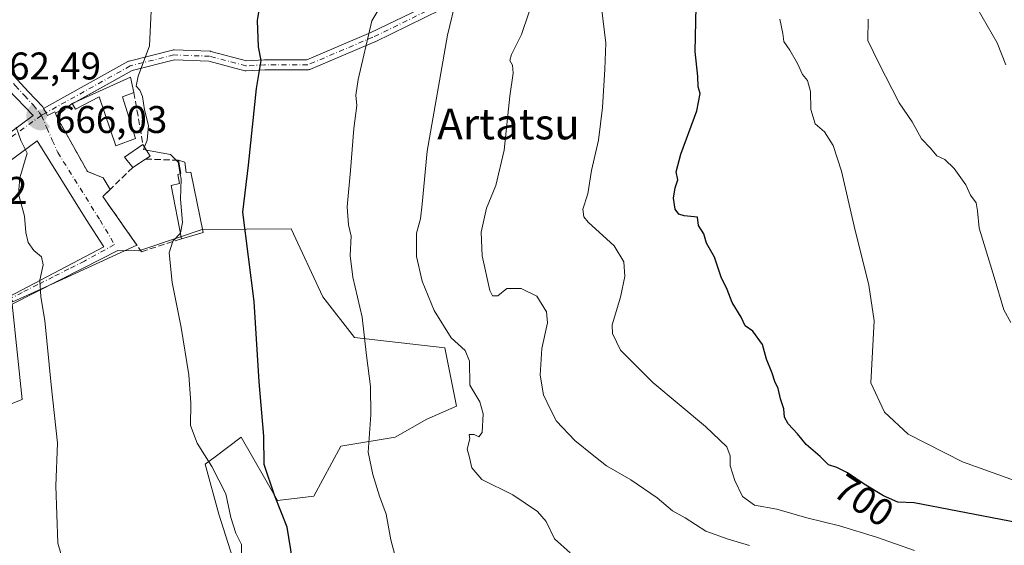
# Model space of a CAD drawing. Units: metres. Extents: x 610971 to 614428, y 4722381 to 4724750.
# Drawn here: x 612715 to 612970, y 4723077 to 4723214 of the extents above; entities that cross this region are included whole.
import ezdxf
from ezdxf.enums import TextEntityAlignment as Align

# ---------------------------------------------------------------- set-up
doc = ezdxf.new("R2010")
doc.units = ezdxf.units.M
doc.header["$MEASUREMENT"] = 0
doc.linetypes.add('DGN Style 3', pattern=[2.307223458686699, 1.648016756204785, -0.6592067024819142])
doc.linetypes.add('DGN Style 4', pattern=[2.6384748266838614, 1.318413404963828, -0.6592067024819142, 0.001648016756204785, -0.6592067024819142])
for name, color, linetype, lineweight in [('Camino Cxs', 7, 'Continuous', 0), ('Camino eje', 30, 'DGN Style 4', 13), ('Cultivos herbáceos CxS', 92, 'Continuous', 0), ('Curva de nivel maestra', 30, 'Continuous', 30), ('Curva de nivel normal', 30, 'Continuous', 0), ('Edificación Cxs', 1, 'Continuous', 13), ('Instalación recreativa', 7, 'Continuous', 0), ('Matorral CxS', 135, 'Continuous', 0), ('Muro lineal', 1, 'DGN Style 3', 13), ('Nivel 32', 135, 'Continuous', 13), ('Obra de contención lineal', 1, 'DGN Style 3', 13), ('Punto de cota en terreno', 7, 'Continuous', 0), ('Roquedo CxS', 135, 'Continuous', 0), ('Rótulo de curva de nivel directora', 7, 'Continuous', 0), ('Rótulo de punto de cota en terreno', 7, 'Continuous', 0), ('Texto cartográfico', 7, 'Continuous', 0), ('Vía urbana Cxs', 4, 'Continuous', 0), ('Vía urbana eje', 4, 'DGN Style 4', 0)]:
    doc.layers.add(name, color=color, linetype=linetype, lineweight=lineweight)
doc.styles.add('Style-Arial', font='txt')

# ---------------------------------------------------------------- blocks, each defined once
blk = doc.blocks.new('*U24')
at = {"layer": 'Matorral CxS', "color": 135, "linetype": 'Continuous', "lineweight": 0}
blk.add_polyline3d([(612774.4835000001, 4723059.4597, 670.0347000000038), (612766.2647000002, 4723085.303500001, 669.8015000000014), (612762.7421000004, 4723098.224500001, 669.988200000007), (612765.3882999998, 4723100.210100001, 670.9419999999955), (612772.1360999999, 4723105.2733, 673.2468999999984), (612781.5299000005, 4723088.827099999, 674.8013999999966), (612790.9228999997, 4723090.0011, 676.6940999999933), (612797.9688999997, 4723102.922900001, 677.9964000000036), (612812.0588999996, 4723105.2729, 681.0317000000068), (612820.2780999999, 4723109.971899999, 682.5709999999963), (612827.9829000002, 4723113.3135, 684.1928000000044), (612824.8864000002, 4723128.431700001, 684.1573000000062), (612801.4912999999, 4723131.115900001, 679.4480999999942), (612793.2726999996, 4723141.688899999, 678.5532999999997), (612785.0528999995, 4723159.308900001, 677.2283000000025), (612773.5078999996, 4723159.229900001, 674.6630000000005), (612761.9429000001, 4723159.1511, 671.476800000004), (612756.1029000003, 4723157.1851, 669.7541999999958), (612745.5097000003, 4723153.6161, 668.7877000000008), (612740.0959000001, 4723153.7213, 668.4939000000013), (612730.9188999999, 4723149.069900001, 666.7872999999963), (612712.6688999999, 4723139.819499999, 662.8288999999932), (612715.3004999999, 4723115.023499999, 662.8264999999956), (612676.9285000004, 4723099.933900001, 657.0975999999937)], dxfattribs=at)
blk = doc.blocks.new('*U27')
at = {"layer": 'Cultivos herbáceos CxS', "color": 92, "linetype": 'Continuous', "lineweight": 0}
blk.add_polyline3d([(612676.9285000004, 4723099.933900001, 657.0975999999937), (612715.3004999999, 4723115.023499999, 662.8264999999956), (612712.6688999999, 4723139.819499999, 662.8288999999932), (612730.9188999999, 4723149.069900001, 666.7872999999963), (612740.0959000001, 4723153.7213, 668.4939000000013), (612745.5097000003, 4723153.6161, 668.7877000000008), (612756.1029000003, 4723157.1851, 669.7541999999958), (612761.9429000001, 4723159.1511, 671.476800000004), (612773.5078999996, 4723159.229900001, 674.6630000000005), (612785.0528999995, 4723159.308900001, 677.2283000000025), (612793.2726999996, 4723141.688899999, 678.5532999999997), (612801.4912999999, 4723131.115900001, 679.4480999999942), (612824.8864000002, 4723128.431700001, 684.1573000000062), (612827.9829000002, 4723113.3135, 684.1928000000044), (612820.2780999999, 4723109.971899999, 682.5709999999963), (612812.0588999996, 4723105.2729, 681.0317000000068), (612797.9688999997, 4723102.922900001, 677.9964000000036), (612790.9228999997, 4723090.0011, 676.6940999999933), (612781.5299000005, 4723088.827099999, 674.8013999999966), (612772.1360999999, 4723105.2733, 673.2468999999984), (612765.3882999998, 4723100.210100001, 670.9419999999955), (612762.7421000004, 4723098.224500001, 669.988200000007), (612766.2647000002, 4723085.303500001, 669.8015000000014), (612774.4835000001, 4723059.4597, 670.0347000000038)], dxfattribs=at)
blk = doc.blocks.new('5PATER')
at = {"layer": 'Roquedo CxS', "linetype": 'Continuous', "lineweight": 0}
h = blk.add_hatch(color=51, dxfattribs=at)
edge = h.paths.add_edge_path()
edge.add_ellipse((0, 0), major_axis=(-0.1095731443231308, -0.1110710700762829), ratio=0.9994222409660322, start_angle=0, end_angle=360)
blk = doc.blocks.new('*U33')
at = {"layer": 'Vía urbana Cxs', "color": 4, "linetype": 'Continuous', "lineweight": 0}
for points in [[(612713.1147999996, 4723199.0438, 664.8600000000006), (612716.8454, 4723194.9957, 665.712400000004), (612720.6261, 4723190.9757, 666.2024999999994), (612720.8490000004, 4723190.576500001, 666.252800000002), (612721.4826999997, 4723189.441299999, 666.3974000000017), (612721.8960999995, 4723188.700300001, 666.4930000000022), (612723.7619000003, 4723189.712300001, 667.0046000000002), (612723.9046999998, 4723189.3027, 667.0898000000016), (612724.1601, 4723188.5701, 667.2482000000019), (612732.2302000001, 4723174.2301, 669.931700000001), (612736.3101000005, 4723172.590100001, 669.4107999999978), (612738.1101000002, 4723169.550100001, 670.1575000000012), (612736.2301000003, 4723167.720100001, 669.7724000000017), (612745.0284000002, 4723155.1121, 672.2644), (612725.8147999998, 4723146.259299999, 666.3472999999941), (612712.8766999999, 4723140.385600001, 663.3776000000071)], [(612712.0036000004, 4723141.7349, 663.2115999999951), (612736.4511000002, 4723154.6731, 668.452900000004), (612731.9266999997, 4723161.737500001, 667.4924000000028), (612719.1473000003, 4723182.1369, 666.0337000000001), (612705.8901000004, 4723172.390100001, 663.8527000000031)]]:
    blk.add_polyline3d(points, dxfattribs=at)
blk.add_polyline3d([(612680.2101999996, 4723205.6501, 662.2421999999933), (612673.1002000002, 4723202.960100001, 659.8641999999963), (612675.5301000001, 4723196.4801, 660.8343000000023), (612678.8026999999, 4723186.672700001, 660.520399999994), (612684.0414000005, 4723174.925200001, 660.479800000001), (612687.6926999995, 4723166.1939, 660.6555999999982), (612718.1727999998, 4723188.736500001, 665.9401000000071), (612707.2189999997, 4723200.0078, 663.9193999999989), (612703.1401000004, 4723198.630100001, 666.2722999999969), (612699.5502000004, 4723207.6601, 664.9866000000038), (612690.5102000004, 4723206.9801, 663.4858999999997), (612688.1689999999, 4723206.6753, 663.0212999999932)], close=True, dxfattribs=at)
blk = doc.blocks.new('5IRECR')
at = {"layer": 'Nivel 32', "linetype": 'Continuous', "lineweight": 13}
blk.add_hatch(color=135, dxfattribs=at).paths.add_polyline_path([(0.225, -0.299), (-0.2240232676520036, 0.2990190648712178, 0.4288209323495211), (-0.3142523504084248, -0.2356674547120214, 0.4291709087115569), (0.2245851876249909, -0.2989775131859106)])

msp = doc.modelspace()

# ---------------------------------------------------------------- linework, layer by layer
at = {"layer": 'Camino Cxs', "color": 7, "linetype": 'Continuous', "lineweight": 0, "extrusion": (-0.1954804524129968, -0.1089086171869538, 0.9746416294345506), "elevation": -633521.3882746323, "flags": 128}
msp.add_lwpolyline([(-3827834.122531621, 2762301.796562064), (-3827834.122531621, 2762297.014899102)], dxfattribs=at)
at = {"layer": 'Camino Cxs', "color": 7, "linetype": 'Continuous', "lineweight": 0, "extrusion": (-0.02664278683783004, -0.01484042986575387, 0.9995348535948677), "elevation": -85751.1250940691, "flags": 128}
msp.add_lwpolyline([(-3828089.556017044, 2832376.017269916), (-3828089.556017044, 2832375.633627571)], dxfattribs=at)
at = {"layer": 'Camino Cxs', "color": 7, "linetype": 'Continuous', "lineweight": 0, "extrusion": (-0.04707057343416398, -0.02622709014817759, 0.9985471951084428), "elevation": -152049.8481873152, "flags": 128}
msp.add_lwpolyline([(-3827718.390457834, 2830094.312621029), (-3827718.390457834, 2830093.562864054)], dxfattribs=at)
at = {"layer": 'Camino Cxs', "color": 7, "linetype": 'Continuous', "lineweight": 0}
for points in [[(612828.0307, 4723218.2031, 685.3307999999961), (612806.8640999999, 4723207.884500001, 680.4961999999941), (612806.7997000003, 4723207.8551, 680.4832000000024), (612789.8662999999, 4723200.711300001, 677.4005000000034), (612789.7037000004, 4723200.655099999, 677.3715999999986), (612789.5352999996, 4723200.6209, 677.3408000000054), (612789.3636999996, 4723200.609099999, 677.3086999999941), (612778.2185000004, 4723200.585300001, 675.3614999999991), (612773.4188999999, 4723200.3123, 674.4055999999982), (612773.2134999996, 4723200.3169, 674.363200000007), (612773.0115, 4723200.353700001, 674.3209999999963), (612763.7220999999, 4723202.8213, 672.7734999999957), (612754.7676999997, 4723203.149300001, 671.0907000000007), (612743.8107000003, 4723200.392899999, 669.860400000005), (612723.9046999998, 4723189.3027, 667.0898000000016), (612723.7619000003, 4723189.712300001, 667.0046000000002), (612721.8960999995, 4723188.700300001, 666.4930000000022), (612721.4826999997, 4723189.441299999, 666.3974000000017), (612720.8490000004, 4723190.576500001, 666.252800000002), (612742.6948999995, 4723202.747500001, 669.3564999999944), (612742.8828999996, 4723202.833500001, 669.3834999999963), (612743.0105, 4723202.8727, 669.4018999999971), (612754.3129000004, 4723205.7159, 671.3539000000019), (612754.4940999999, 4723205.7481, 671.3812000000034), (612754.6776999999, 4723205.7543, 671.4054999999935), (612763.9627, 4723205.4143, 672.8981000000058), (612764.1409, 4723205.395500001, 672.9275000000052), (612764.2489, 4723205.3715, 672.9447999999975), (612773.4782999996, 4723202.9199, 674.3993999999948), (612778.1063000001, 4723203.1831, 675.2829000000056), (612778.1775000002, 4723203.1851, 675.2960000000021), (612789.0966999996, 4723203.208500001, 677.2198999999965), (612805.7565000001, 4723210.2369, 680.2234999999928), (612826.8337000003, 4723220.5121, 684.7661999999982)], [(612720.8491000002, 4723190.576400001, 666.252800000002), (612742.6948999995, 4723202.747500001, 669.3564999999944), (612742.8828999996, 4723202.833500001, 669.3834999999963), (612743.0105, 4723202.8727, 669.4018999999971), (612754.3129000004, 4723205.7159, 671.3539000000019), (612754.4940999999, 4723205.7481, 671.3812000000034), (612754.6776999999, 4723205.7543, 671.4054999999935), (612763.9627, 4723205.4143, 672.8981000000058), (612764.1409, 4723205.395500001, 672.9275000000052), (612764.2489, 4723205.3715, 672.9447999999975), (612773.4782999996, 4723202.9199, 674.3993999999948), (612778.1063000001, 4723203.1831, 675.2829000000056), (612778.1775000002, 4723203.1851, 675.2960000000021), (612789.0966999996, 4723203.208500001, 677.2198999999965), (612805.7565000001, 4723210.2369, 680.2234999999928), (612826.8337000003, 4723220.5121, 684.7661999999982)], [(612828.0307, 4723218.2031, 685.3307999999961), (612806.8640999999, 4723207.884500001, 680.4961999999941), (612806.7997000003, 4723207.8551, 680.4832000000024), (612789.8662999999, 4723200.711300001, 677.4005000000034), (612789.7037000004, 4723200.655099999, 677.3715999999986), (612789.5352999996, 4723200.6209, 677.3408000000054), (612789.3636999996, 4723200.609099999, 677.3086999999941), (612778.2185000004, 4723200.585300001, 675.3614999999991), (612773.4188999999, 4723200.3123, 674.4055999999982), (612773.2134999996, 4723200.3169, 674.363200000007), (612773.0115, 4723200.353700001, 674.3209999999963), (612763.7220999999, 4723202.8213, 672.7734999999957), (612754.7676999997, 4723203.149300001, 671.0907000000007), (612743.8107000003, 4723200.392899999, 669.860400000005), (612728.9649, 4723192.121900001, 668.2118999999948)], [(612720.8491000002, 4723190.576400001, 666.252800000002), (612721.4826999997, 4723189.441299999, 666.3974000000017), (612721.8960999995, 4723188.700300001, 666.4930000000022), (612723.7619000003, 4723189.712300001, 667.0046000000002), (612723.9046999998, 4723189.3027, 667.0898000000016)]]:
    msp.add_polyline3d(points, dxfattribs=at)
at = {"layer": 'Camino eje', "color": 30, "linetype": 'DGN Style 4', "lineweight": 13}
msp.add_polyline3d([(612956.6750999996, 4723301.920100001, 706.5347000000039), (612941.2319999998, 4723293.984300001, 705.1334000000061), (612921.3881999999, 4723284.988399999, 703.2433000000019), (612906.0423999997, 4723277.315500001, 700.2566999999982), (612896.5174000004, 4723269.378000001, 698.3898999999947), (612885.1403000001, 4723258.265500001, 696.2847999999941), (612875.6151999999, 4723252.709200001, 694.8650000000052), (612864.7673000004, 4723246.094599999, 693.1575000000012), (612846.7756000003, 4723231.277899999, 689.4756000000052), (612827.4610000001, 4723219.3716, 685.0580999999949), (612806.2943000002, 4723209.0529, 680.3611999999994), (612789.3608999997, 4723201.9091, 677.2673000000068), (612778.1801000005, 4723201.8851, 675.300700000007), (612773.3450999996, 4723201.610099999, 674.3678000000073), (612763.9151, 4723204.1151, 672.8469999999943), (612754.6300999997, 4723204.4551, 671.2363999999943), (612743.3274999997, 4723201.6119, 669.6024999999936), (612721.4826999997, 4723189.441299999, 666.3974000000017), (612720.2600999996, 4723188.7601, 666.2480999999971)], dxfattribs=at)
at = {"layer": 'Cultivos herbáceos CxS', "color": 92, "linetype": 'Continuous', "lineweight": 0}
msp.add_polyline3d([(612774.4835000001, 4723059.4597, 670.0347000000038), (612766.2647000002, 4723085.303500001, 669.8015000000014), (612762.7421000004, 4723098.224500001, 669.988200000007), (612765.3882999998, 4723100.210100001, 670.9419999999955), (612772.1360999999, 4723105.2733, 673.2468999999984), (612781.5299000005, 4723088.827099999, 674.8013999999966), (612790.9228999997, 4723090.0011, 676.6940999999933), (612797.9688999997, 4723102.922900001, 677.9964000000036), (612812.0588999996, 4723105.2729, 681.0317000000068), (612820.2780999999, 4723109.971899999, 682.5709999999963), (612827.9829000002, 4723113.3135, 684.1928000000044), (612824.8864000002, 4723128.431700001, 684.1573000000062), (612801.4912999999, 4723131.115900001, 679.4480999999942), (612793.2726999996, 4723141.688899999, 678.5532999999997), (612785.0528999995, 4723159.308900001, 677.2283000000025), (612773.5078999996, 4723159.229900001, 674.6630000000005), (612761.9429000001, 4723159.1511, 671.476800000004), (612756.1029000003, 4723157.1851, 669.7541999999958), (612745.5097000003, 4723153.6161, 668.7877000000008), (612740.0959000001, 4723153.7213, 668.4939000000013), (612730.9188999999, 4723149.069900001, 666.7872999999963), (612712.6688999999, 4723139.819499999, 662.8288999999932), (612715.3004999999, 4723115.023499999, 662.8264999999956), (612676.9285000004, 4723099.933900001, 657.0975999999937)], dxfattribs=at)
at = {"layer": 'Curva de nivel maestra', "color": 30, "linetype": 'Continuous', "lineweight": 30, "flags": 128}
for points, elevation in [([(612785.4199999999, 4723073.380100001), (612784.0499999998, 4723081.9101), (612780.7199999997, 4723090.200099999), (612778.0700000003, 4723098.200099999), (612777.9400000004, 4723105.530099999), (612776.7699999996, 4723119.610099999), (612775.5, 4723140.5101), (612772.5099999999, 4723163.640100001), (612774.0199999996, 4723175.870100001), (612776.04, 4723195.770099999), (612777.2599999999, 4723203.0101), (612776.6200000001, 4723206.590100001), (612776.3399999999, 4723213.4301), (612778.1500000004, 4723224.8301)], 675), ([(612978.1600000003, 4723082.170100001), (612946.6699999999, 4723088.190099999), (612942.4299999997, 4723088.420100001), (612938.7000000002, 4723090.0801), (612933.7400000002, 4723093.0801), (612929.3399999999, 4723096.020099999), (612926.6500000004, 4723097.440099999), (612924.4400000004, 4723098.090100001), (612922.2800000003, 4723100.2601), (612918.6600000003, 4723103.390100001), (612916.4100000003, 4723106.1601), (612913.9900000002, 4723108.7401), (612913.0599999996, 4723110.4801), (612912.8799999999, 4723112.630100001), (612911.9699999997, 4723115.2401), (612911.4199999999, 4723117.880100001), (612910.4900000002, 4723119.7501), (612909.8300000001, 4723121.920100001), (612908.3799999999, 4723125.470100001), (612907.3600000005, 4723129.3301), (612904.8399999999, 4723132.790100001), (612902.8099999996, 4723134.170100001), (612901.7800000003, 4723136.440099999), (612899.4299999997, 4723140.2401), (612898.1799999997, 4723143.600099999), (612896.6299999999, 4723146.780099999), (612894.9000000004, 4723152.0001), (612892.8200000003, 4723155.600099999), (612892.0800000001, 4723158.020099999), (612890.7199999997, 4723160.1801), (612890.4800000006, 4723162.370100001), (612887.04, 4723162.690099999), (612885.6500000004, 4723163.120100001), (612884.7199999997, 4723164.470100001), (612884.2199999997, 4723167.3101), (612884.6500000004, 4723169.970100001), (612885.3300000001, 4723172.0801), (612884.9000000004, 4723174.140100001), (612886.1100000005, 4723178.7401), (612890.3099999996, 4723189.9301), (612891.1399999997, 4723194.470100001), (612890.6799999997, 4723196.210100001), (612890.5800000001, 4723198.870100001), (612889.8499999996, 4723205.3301), (612890.1200000001, 4723217.050100001)], 700)]:
    msp.add_lwpolyline(points, dxfattribs=dict(at, elevation=elevation))
at = {"layer": 'Curva de nivel normal', "color": 30, "linetype": 'Continuous', "lineweight": 0, "flags": 128}
for points, elevation in [([(612712.0199999996, 4723273.4301), (612722.54, 4723269.280099999), (612737.7599999999, 4723265.1601), (612752.7400000002, 4723262.4801), (612760.6200000001, 4723262.690099999), (612762.4500000002, 4723262.100099999), (612760.3799999999, 4723259.800100001), (612755.5199999996, 4723256.0801), (612753.5099999999, 4723252.300100001), (612752.5, 4723249.420100001), (612753.0999999996, 4723246.5001), (612752.79, 4723241.2401), (612750.6100000005, 4723231.530099999), (612749.1200000001, 4723223.170100001), (612748.29, 4723206.8101), (612745.4000000004, 4723198.920100001), (612744.8700000001, 4723196.340100001), (612745.8300000001, 4723195.270099999), (612746.4699999997, 4723193.6601), (612747.0599999996, 4723190.190099999), (612748.0999999996, 4723186.110099999), (612747.7400000002, 4723182.300100001), (612747.0224000001, 4723180.6117)], 670), ([(612970.4600000001, 4723201.870100001), (612968.2100000001, 4723207.620100001), (612963, 4723216.620100001), (612961.5800000001, 4723224.270099999), (612961.5499999998, 4723231.280099999), (612960.2199999997, 4723234.870100001), (612960.1200000001, 4723236.380100001), (612961.2400000002, 4723239.1501), (612962.6500000004, 4723243.850099999), (612964.8200000003, 4723248.7501), (612967.3899999997, 4723255.4101), (612969.8200000003, 4723260.120100001), (612972.8600000005, 4723263.940099999)], 715), ([(612903.9600000001, 4723077.1601), (612898.4299999997, 4723078.780099999), (612892.6699999999, 4723080.9001), (612887.2599999999, 4723084.380100001), (612884.0300000003, 4723086.140100001), (612880, 4723089.5601), (612873.1699999999, 4723094.2401), (612866.8700000001, 4723097.8301), (612863.6200000001, 4723100.420100001), (612858.6600000003, 4723104.420100001), (612853.9100000003, 4723109.420100001), (612852.3300000001, 4723112.420100001), (612850.5499999998, 4723116.2401), (612849.6900000004, 4723121.340100001), (612850.0599999996, 4723128.2401), (612851.54, 4723134.920100001), (612851.29, 4723137.8301), (612848.7800000003, 4723141.860099999), (612844.7400000002, 4723143.860099999), (612841, 4723143.840100001), (612838.6699999999, 4723141.950099999), (612837.3200000003, 4723141.960100001), (612836.5999999996, 4723143.3301), (612834.6399999997, 4723152.3201), (612834.3799999999, 4723158.4901), (612835.75, 4723164.6501), (612838.1799999997, 4723170.5601), (612840.3300000001, 4723179.7501), (612841.7699999996, 4723193.7501), (612842.6799999997, 4723199.720100001), (612842.4600000001, 4723201.8201), (612841.8099999996, 4723203.030099999), (612842.2000000002, 4723204.5701), (612844.7999999998, 4723209.7501), (612848.5999999996, 4723221.0801)], 689.9999999999999), ([(612809.2300000006, 4723218.630100001), (612806.0099999999, 4723213.300100001), (612802.4100000003, 4723198.0801), (612801.8300000001, 4723194.030099999), (612802.0700000003, 4723191.3101), (612801.2999999998, 4723185.360099999), (612800.4600000001, 4723174.4301), (612799.5800000001, 4723165.0601), (612799.9500000002, 4723160.4101), (612800.6100000005, 4723157.4101), (612800.4000000004, 4723152.4101), (612801.0899999999, 4723146.7501), (612803.5, 4723136.420100001), (612804.6200000001, 4723126.420100001), (612805.6299999999, 4723118.420100001), (612805.7100000001, 4723111.0701), (612805.0800000001, 4723101.340100001), (612806.2699999996, 4723095.610099999), (612807.9699999997, 4723089.920100001), (612809.6699999999, 4723085.300100001), (612810.9299999997, 4723078.670100001), (612812.3399999999, 4723073.4001)], 680), ([(612857.4000000004, 4723075.270099999), (612853.3399999999, 4723078.890100001), (612851.1799999997, 4723083.360099999), (612848.9400000004, 4723085.970100001), (612842.5499999998, 4723090.300100001), (612834.54, 4723094.290100001), (612831.9000000004, 4723097.3201), (612831.2400000002, 4723100.3301), (612830.75, 4723102.170100001), (612831.4100000003, 4723104.8301), (612831.2000000002, 4723105.960100001), (612832.5199999996, 4723105.940099999), (612833.7199999997, 4723105.360099999), (612834.5800000001, 4723106.4801), (612834.9100000003, 4723111.3101), (612834.04, 4723114.420100001), (612831.4199999999, 4723118.7601), (612831.3700000001, 4723125.0101), (612830.1900000004, 4723127.770099999), (612826.5700000003, 4723131.030099999), (612822.1900000004, 4723138.100099999), (612819.0199999996, 4723145.770099999), (612817.5700000003, 4723152.190099999), (612817.5700000003, 4723158.170100001), (612818.6299999999, 4723161.9301), (612819.0800000001, 4723165.7301), (612820.3600000005, 4723179.4801), (612825.5999999996, 4723209.600099999), (612827.9600000001, 4723219.4001)], 684.9999999999999), ([(612946.7199999997, 4723075.9001), (612936.9100000003, 4723079.280099999), (612927.2699999996, 4723082.2501), (612918.7999999998, 4723084.300100001), (612911.0199999996, 4723086.5601), (612905.2400000002, 4723087.6501), (612902.1600000003, 4723089.9101), (612900.1200000001, 4723093.9901), (612898.9800000006, 4723097.8301), (612898.9699999997, 4723100.440099999), (612898.0999999996, 4723102.7401), (612892.54, 4723108.020099999), (612878.8799999999, 4723119.4801), (612870.4800000006, 4723127.850099999), (612868.4000000004, 4723132.1801), (612868.2999999998, 4723134.420100001), (612870.4600000001, 4723141.600099999), (612871.5899999999, 4723146.960100001), (612871.3399999999, 4723150.800100001), (612868.8899999997, 4723154.880100001), (612862.1100000005, 4723161.0801), (612860.9699999997, 4723162.460100001), (612860.7699999996, 4723164.4101), (612862.0199999996, 4723168.4101), (612862.9900000002, 4723174.470100001), (612864.7699999996, 4723182.3101), (612865.8200000003, 4723190.800100001), (612866.4000000004, 4723200.7501), (612866.6699999999, 4723207.5001), (612865.54, 4723216.7501)], 695), ([(612988.8300000001, 4723088.2601), (612959.2000000002, 4723098.890100001), (612945.1500000004, 4723106.0601), (612938.9900000002, 4723111.720100001), (612935.4400000004, 4723119.360099999), (612936.2699999996, 4723135.450099999), (612934.9600000001, 4723144.7301), (612931.0800000001, 4723160.0001), (612927.8399999999, 4723174.290100001), (612925.7000000002, 4723180.950099999), (612923.4199999999, 4723184.4901), (612920.9699999997, 4723186.540100001), (612919.8700000001, 4723190.300100001), (612919.8099999996, 4723194.9901), (612918.9900000002, 4723197.800100001), (612917.7100000001, 4723199.390100001), (612916.4500000002, 4723202.2401), (612914.4400000004, 4723205.710100001), (612912.8600000005, 4723207.950099999), (612912.6500000004, 4723210.050100001), (612911.8099999996, 4723213.7501)], 705), ([(612971.7400000002, 4723135.0601), (612969.9199999999, 4723138.3301), (612967.4199999999, 4723146.8301), (612963.5, 4723159.4801), (612963.0999999996, 4723164.040100001), (612962.7599999999, 4723166.0801), (612961.3099999996, 4723168.100099999), (612960.1200000001, 4723170.720100001), (612957.0199999996, 4723174.9801), (612954.6200000001, 4723177.300100001), (612952.5599999996, 4723178.2301), (612950.9000000004, 4723180.300100001), (612948.6100000005, 4723182.6801), (612946.1799999997, 4723187.130100001), (612942.7699999996, 4723192.050100001), (612937.4000000004, 4723202.5101), (612934.6699999999, 4723208.190099999), (612934.7100000001, 4723213.7401)], 710), ([(612728.0700000003, 4723065.5601), (612724.5599999996, 4723077.780099999), (612724.0300000003, 4723092.670100001), (612724.4800000006, 4723103.700099999), (612722.8099999996, 4723118.880100001), (612721.1399999997, 4723135.540100001), (612720.1100000005, 4723141.690099999), (612719.9000000004, 4723146.030099999), (612720.7400000002, 4723149.9901), (612720.3200000003, 4723152.0601), (612718.3499999996, 4723153.690099999), (612716.8399999999, 4723155.7601), (612716.2699999996, 4723158.350099999), (612715.9199999999, 4723162.600099999), (612714.3099999996, 4723168.420100001), (612714.6799999997, 4723172.5801), (612716.5499999998, 4723178.960100001), (612714.9199999999, 4723182.290100001), (612713.7699999996, 4723185.710100001)], 665), ([(612747.0224000001, 4723180.6117), (612746.7199999997, 4723179.9001), (612747.5712000001, 4723179.7412)], 670), ([(612747.5712000001, 4723179.7412), (612753.79, 4723178.5801), (612755.7599999999, 4723176.590100001), (612756.2745000003, 4723173.612700001)], 670), ([(612756.2745000003, 4723173.612700001), (612756.5099999999, 4723172.2501), (612756.3600000005, 4723167.030099999), (612756.8399999999, 4723161.0001), (612756.3382000001, 4723158.2882)], 670), ([(612772.1399999997, 4723071.8201), (612772.1699999999, 4723077.4001), (612770.7000000002, 4723080.3301), (612769.4400000004, 4723084.440099999), (612768.0999999996, 4723090.550100001), (612764.4800000006, 4723097.6801), (612760.6399999997, 4723103.700099999), (612758.9199999999, 4723108.3301), (612759.0099999999, 4723114.0701), (612758.5, 4723121.420100001), (612756.5499999998, 4723133.7601), (612754.1699999999, 4723145.420100001), (612753.4199999999, 4723153.0801), (612754.3799999999, 4723156.110099999), (612756.3200000003, 4723158.190099999), (612756.3382000001, 4723158.2882)], 670)]:
    msp.add_lwpolyline(points, dxfattribs=dict(at, elevation=elevation))
at = {"layer": 'Edificación Cxs', "color": 1, "linetype": 'Continuous', "lineweight": 13, "flags": 128}
for points, elevation in [([(612741.3501000004, 4723193.590100001), (612744.7100999998, 4723182.770099999), (612739.6201, 4723180.840100001), (612735.2301000003, 4723193.5601), (612729.1401000004, 4723190.340100001), (612728.2801000001, 4723191.8101), (612743.3701, 4723198.6801), (612744.2701000003, 4723194.7301)], 670.8289999999978), ([(612747.3101000005, 4723177.4301), (612743.9700999996, 4723175.2601), (612741.8000999996, 4723177.9301), (612746.6201, 4723181.2501), (612748.5301000001, 4723178.220100001)], 671.016300000003), ([(612757.4600999998, 4723176.590100001), (612757.8501000004, 4723173.9301), (612759.0000999998, 4723174.0601), (612762.2500999998, 4723158.420100001), (612756.6401000004, 4723156.7501), (612753.9200999998, 4723170.610099999), (612756.0701000001, 4723171.130100001), (612755.6901000004, 4723173.4101), (612756.4401000004, 4723173.670100001), (612755.8000999996, 4723177.110099999)], 674.6138000000066)]:
    msp.add_lwpolyline(points, close=True, dxfattribs=dict(at, elevation=elevation))
at = {"layer": 'Edificación Cxs', "color": 1, "linetype": 'Continuous', "lineweight": 13, "extrusion": (-0.1687387358498428, 0.09446441249608402, 0.9811236995382216), "elevation": 343438.093715333, "flags": 128}
msp.add_lwpolyline([(-4420628.575081454, -1738985.492644804), (-4420641.940926632, -1738975.492706549), (-4420638.933912232, -1738972.725632933)], dxfattribs=at)
at = {"layer": 'Edificación Cxs', "color": 1, "linetype": 'Continuous', "lineweight": 13, "extrusion": (0.05872278260852036, 0.02292601786845877, 0.9980110382693207), "elevation": 144935.3924867873, "flags": 128}
msp.add_lwpolyline([(4176932.208128272, -2283912.325251589), (4176932.208128272, -2283909.18435936)], dxfattribs=at)
at = {"layer": 'Edificación Cxs', "color": 1, "linetype": 'Continuous', "lineweight": 13, "extrusion": (-0.2645668773341771, 0.01387364915674584, 0.9642675403002624), "elevation": -95938.21311538511, "flags": 128}
msp.add_lwpolyline([(-4748782.243895177, 351714.6833452627), (-4748784.796594955, 351712.2910187208), (-4748788.36444924, 351717.102471297)], dxfattribs=at)
at = {"layer": 'Edificación Cxs', "color": 1, "linetype": 'Continuous', "lineweight": 13, "extrusion": (-0.09951587078014311, 0.123813703732108, 0.9873027692815449), "elevation": 524478.4815264756, "flags": 128}
msp.add_lwpolyline([(-3436567.810574898, -3255583.510980973), (-3436567.401075255, -3255579.906946249), (-3436565.955241928, -3255580.057402896)], dxfattribs=at)
at = {"layer": 'Edificación Cxs', "color": 1, "linetype": 'Continuous', "lineweight": 13, "extrusion": (-0.2399569099782401, -0.1559001480595721, 0.9581836072427343), "elevation": -882734.0778750293, "flags": 128}
msp.add_lwpolyline([(-3626827.740275777, 2958169.339743051), (-3626827.740275777, 2958165.182892049)], dxfattribs=at)
at = {"layer": 'Edificación Cxs', "color": 1, "linetype": 'Continuous', "lineweight": 13, "extrusion": (-0.2122248605183872, 0.0664800766837148, 0.9749569262188349), "elevation": 184610.1576293402, "flags": 128}
msp.add_lwpolyline([(-4690381.495226234, -806295.6369781508), (-4690381.495226234, -806293.8527555639)], dxfattribs=at)
at = {"layer": 'Edificación Cxs', "color": 1, "linetype": 'Continuous', "lineweight": 13}
for points in [[(612741.3501000004, 4723193.590100001, 670.828999999998), (612744.7100999998, 4723182.770099999, 670.3772000000026), (612739.6201, 4723180.840100001, 669.4177999999956), (612735.2301000003, 4723193.5601, 669.5917999999947), (612729.1401000004, 4723190.340100001, 668.3644999999962), (612728.2801000001, 4723191.8101, 668.1621000000014)], [(612756.6401000004, 4723156.7501, 672.9008999999933), (612753.9200999998, 4723170.610099999, 671.889599999995), (612756.0701000001, 4723171.130100001, 672.7617000000029), (612755.6901000004, 4723173.4101, 671.9400000000023), (612756.4401000004, 4723173.670100001, 672.2728000000062), (612755.8000999996, 4723177.110099999, 671.8197999999975)], [(612757.4600999998, 4723176.590100001, 672.2165999999997), (612757.8501000004, 4723173.9301, 672.7360000000045), (612759.0000999998, 4723174.0601, 672.8061000000016), (612762.2500999998, 4723158.420100001, 674.6138000000064), (612756.6401000004, 4723156.7501, 672.9008999999933)]]:
    msp.add_polyline3d(points, dxfattribs=at)
at = {"layer": 'Matorral CxS', "color": 135, "linetype": 'Continuous', "lineweight": 0}
msp.add_polyline3d([(612774.4835000001, 4723059.4597, 670.0347000000038), (612766.2647000002, 4723085.303500001, 669.8015000000014), (612762.7421000004, 4723098.224500001, 669.988200000007), (612765.3882999998, 4723100.210100001, 670.9419999999955), (612772.1360999999, 4723105.2733, 673.2468999999984), (612781.5299000005, 4723088.827099999, 674.8013999999966), (612790.9228999997, 4723090.0011, 676.6940999999933), (612797.9688999997, 4723102.922900001, 677.9964000000036), (612812.0588999996, 4723105.2729, 681.0317000000068), (612820.2780999999, 4723109.971899999, 682.5709999999963), (612827.9829000002, 4723113.3135, 684.1928000000044), (612824.8864000002, 4723128.431700001, 684.1573000000062), (612801.4912999999, 4723131.115900001, 679.4480999999942), (612793.2726999996, 4723141.688899999, 678.5532999999997), (612785.0528999995, 4723159.308900001, 677.2283000000025), (612773.5078999996, 4723159.229900001, 674.6630000000005), (612761.9429000001, 4723159.1511, 671.476800000004), (612756.1029000003, 4723157.1851, 669.7541999999958), (612745.5097000003, 4723153.6161, 668.7877000000008), (612740.0959000001, 4723153.7213, 668.4939000000013), (612730.9188999999, 4723149.069900001, 666.7872999999963), (612712.6688999999, 4723139.819499999, 662.8288999999932), (612715.3004999999, 4723115.023499999, 662.8264999999956), (612676.9285000004, 4723099.933900001, 657.0975999999937)], dxfattribs=at)
at = {"layer": 'Muro lineal', "color": 1, "linetype": 'DGN Style 3', "lineweight": 13, "extrusion": (-0.09685934588155777, 0.003650764509409163, 0.9952913839845565), "elevation": -41439.2621590795, "flags": 128}
msp.add_lwpolyline([(-4742904.946345476, 432435.208967694), (-4742904.946345476, 432443.7451899701)], dxfattribs=at)
at = {"layer": 'Muro lineal', "color": 1, "linetype": 'DGN Style 3', "lineweight": 13, "extrusion": (0.03101124109575523, 0.03021743799140193, 0.9990621649161461), "elevation": 162393.3812666778, "flags": 128}
msp.add_lwpolyline([(2955181.63277712, -3731537.225617356), (2955181.63277712, -3731529.03602389)], dxfattribs=at)
at = {"layer": 'Muro lineal', "color": 1, "linetype": 'DGN Style 3', "lineweight": 13}
for points in [[(612728.2801000001, 4723191.8101, 668.1621000000014), (612724.1601, 4723188.5701, 667.2482000000019), (612732.2301000003, 4723174.2301, 669.931700000001), (612736.3101000005, 4723172.590100001, 669.4107999999978), (612738.1101000002, 4723169.550100001, 670.1575000000012)], [(612738.1101000002, 4723169.550100001, 670.1575000000012), (612736.2301000003, 4723167.720100001, 669.7724000000017), (612746.2301000003, 4723153.390100001, 672.3358000000007), (612756.6401000004, 4723156.7501, 672.9008999999933)]]:
    msp.add_polyline3d(points, dxfattribs=at)
at = {"layer": 'Obra de contención lineal', "color": 1, "linetype": 'DGN Style 3', "lineweight": 13, "extrusion": (0.002349367212894345, -0.01347637022764111, 0.9999064295818817), "elevation": -61541.39129323229, "flags": 128}
msp.add_lwpolyline([(612741.0030598674, 4722794.254364424), (612743.3534932219, 4722780.773140188)], dxfattribs=at)
at = {"layer": 'Vía urbana Cxs', "color": 4, "linetype": 'Continuous', "lineweight": 0, "extrusion": (-0.06585076545427418, 0.1888890788401469, 0.979788034517674), "elevation": 852464.1450420013, "flags": 128}
msp.add_lwpolyline([(-2133401.586538618, -4172031.971295479), (-2133401.586538618, -4172031.179447968)], dxfattribs=at)
at = {"layer": 'Vía urbana Cxs', "color": 4, "linetype": 'Continuous', "lineweight": 0, "extrusion": (-0.2300834994723761, 0.03168720598010427, 0.9726548741705455), "elevation": 9334.94973991395, "flags": 128}
msp.add_lwpolyline([(-4762602.321212507, -36208.1256962372), (-4762600.251830759, -36209.78378585738), (-4762588.962099531, -36199.05421085423)], dxfattribs=at)
at = {"layer": 'Vía urbana Cxs', "color": 4, "linetype": 'Continuous', "lineweight": 0}
for points in [[(612704.8688000003, 4723217.7929, 663.5862000000052), (612706.1298000002, 4723218.5701, 663.7451000000001), (612707.5585000003, 4723218.5701, 663.8533000000025), (612708.5109999999, 4723218.1732, 664.0501999999979), (612708.7492000004, 4723216.903200001, 664.123900000006), (612708.4316999996, 4723215.7126, 664.0816000000051), (612707.3203999996, 4723214.522, 663.7939999999944), (612706.6853999998, 4723213.569399999, 663.6845999999932), (612706.4473000001, 4723211.823200001, 663.6385000000009), (612706.3679000001, 4723210.6326, 663.6518000000069), (612706.8442000002, 4723208.886299999, 663.6897999999928), (612707.3997999998, 4723206.901900001, 663.6358000000037), (612708.6698000003, 4723204.3619, 664.0078000000067), (612713.1147999996, 4723199.0438, 664.8600000000006), (612716.8454, 4723194.9957, 665.712400000004), (612720.6261, 4723190.9757, 666.2024999999994), (612720.8491000002, 4723190.576400001, 666.252800000002)], [(612675.5301000001, 4723196.4801, 660.8343000000023), (612678.8026999999, 4723186.672700001, 660.520399999994), (612684.0414000005, 4723174.925200001, 660.479800000001), (612687.6926999995, 4723166.1939, 660.6555999999982), (612718.1727999998, 4723188.736500001, 665.9401000000071), (612707.2189999997, 4723200.0078, 663.9193999999989), (612703.1401000004, 4723198.630100001, 666.2722999999969)], [(612720.8491000002, 4723190.576400001, 666.252800000002), (612721.4826999997, 4723189.441299999, 666.3974000000017), (612721.8960999995, 4723188.700300001, 666.4930000000022), (612723.7619000003, 4723189.712300001, 667.0046000000002), (612723.9046999998, 4723189.3027, 667.0898000000016)], [(612724.1601, 4723188.5701, 667.2482000000019), (612732.2302000001, 4723174.2301, 669.931700000001), (612736.3101000005, 4723172.590100001, 669.4107999999978), (612738.1101000002, 4723169.550100001, 670.1575000000012)], [(612745.0284000002, 4723155.1121, 672.2644), (612725.8147999998, 4723146.259299999, 666.3472999999941), (612712.8766999999, 4723140.385600001, 663.3776000000071), (612712.0036000004, 4723141.7349, 663.2115999999951), (612736.4511000002, 4723154.6731, 668.452900000004), (612731.9266999997, 4723161.737500001, 667.4924000000028), (612719.1473000003, 4723182.1369, 666.0337000000001), (612705.8901000004, 4723172.390100001, 663.8527000000031)]]:
    msp.add_polyline3d(points, dxfattribs=at)
at = {"layer": 'Vía urbana eje', "color": 4, "linetype": 'DGN Style 4', "lineweight": 0}
for points in [[(612703.0500999996, 4723211.090100001, 663.1984999999986), (612705.3701, 4723207.470100001, 663.8217000000004), (612707.6901000004, 4723203.840100001, 663.6869000000006), (612709.4200999998, 4723201.4301, 664.1630000000005), (612711.1401000004, 4723199.020099999, 664.452099999995), (612713.5100999996, 4723196.4901, 664.8625999999931), (612715.8501000004, 4723193.9301, 665.4262000000017), (612718.2100999998, 4723191.390100001, 665.8365000000049), (612719.6700999998, 4723189.5101, 666.1281000000017), (612720.2600999996, 4723188.7601, 666.2480999999971)], [(612720.2600999996, 4723188.7601, 666.2480999999971), (612713.1201, 4723183.600099999, 665.0809000000008), (612709.5701000001, 4723181.020099999, 664.2520999999979), (612706.0100999996, 4723178.460100001, 663.7066999999952), (612702.4401000004, 4723175.880100001, 663.2219000000041), (612698.6401000004, 4723173.0701, 662.483699999997), (612694.8501000004, 4723170.2601, 661.9986000000063), (612691.0500999996, 4723167.440099999, 661.2050000000017), (612687.2500999998, 4723164.630100001, 660.4205999999976), (612683.9600999998, 4723162.270099999, 659.7768000000069)], [(612720.2600999996, 4723188.7601, 666.2480999999971), (612721.6700999998, 4723185.5601, 666.4994000000006), (612723.1001000004, 4723182.350099999, 666.7253000000055), (612724.5100999996, 4723179.1601, 666.870299999995), (612735.4949000003, 4723161.589299999, 668.8163000000059), (612738.2465000004, 4723156.932499999, 669.3206000000064), (612739.1990999999, 4723155.2393, 669.601800000004), (612731.4401000004, 4723150.970100001, 667.3089999999938), (612727.3901000004, 4723148.9301, 666.6667000000016), (612723.3701, 4723146.9001, 665.9303999999975), (612719.3201000001, 4723144.850099999, 664.9198000000034), (612715.3000999996, 4723142.8301, 664.0264000000025), (612712.2812999999, 4723141.3058, 663.2617000000029)]]:
    msp.add_polyline3d(points, dxfattribs=at)

# ---------------------------------------------------------------- block references
at = {"layer": 'Cultivos herbáceos CxS', "color": 92, "linetype": 'Continuous', "lineweight": 0}
msp.add_blockref('*U27', (0, 0), dxfattribs=at)
at = {"layer": 'Instalación recreativa', "color": 7, "linetype": 'Continuous', "lineweight": 0, "xscale": 10, "yscale": 10, "zscale": 10}
msp.add_blockref('5IRECR', (612720.2600999996, 4723188.7601), dxfattribs=at)
at = {"layer": 'Matorral CxS', "color": 135, "linetype": 'Continuous', "lineweight": 0}
msp.add_blockref('*U24', (0, 0), dxfattribs=at)
at = {"layer": 'Punto de cota en terreno', "color": 7, "linetype": 'Continuous', "lineweight": 0, "xscale": 10, "yscale": 10, "zscale": 10}
msp.add_blockref('5PATER', (612720.2599999999, 4723188.76, 666.029999999999), dxfattribs=at)
at = {"layer": 'Vía urbana Cxs', "color": 4, "linetype": 'Continuous', "lineweight": 0}
msp.add_blockref('*U33', (0, 0), dxfattribs=at)

# ---------------------------------------------------------------- texts
at = {"layer": 'Rótulo de curva de nivel directora', "color": 7, "linetype": 'Continuous', "lineweight": 0, "style": 'Style-Arial'}
msp.add_text('700', height=7.000000000000002, rotation=326.2499810912353, dxfattribs=at).set_placement((612933.6402590097, 4723088.896451724), align=Align.MIDDLE_CENTER)
at = {"layer": 'Rótulo de punto de cota en terreno', "color": 7, "linetype": 'Continuous', "lineweight": 0, "style": 'Style-Arial'}
for s, p in [('662,49', (612706.5878, 4723198.087099999)), ('666,03', (612723.7878000002, 4723184.1965)), ('659,62', (612687.4978, 4723165.807800001))]:
    msp.add_text(s, height=7.000000000000002, dxfattribs=at).set_placement(p)
at = {"layer": 'Texto cartográfico', "color": 7, "linetype": 'Continuous', "lineweight": 0, "style": 'Style-Arial'}
msp.add_text('Artatsu', height=8, dxfattribs=at).set_placement((612841.4520695125, 4723186.550150001), align=Align.MIDDLE_CENTER)

doc.saveas('drawing.dxf')
